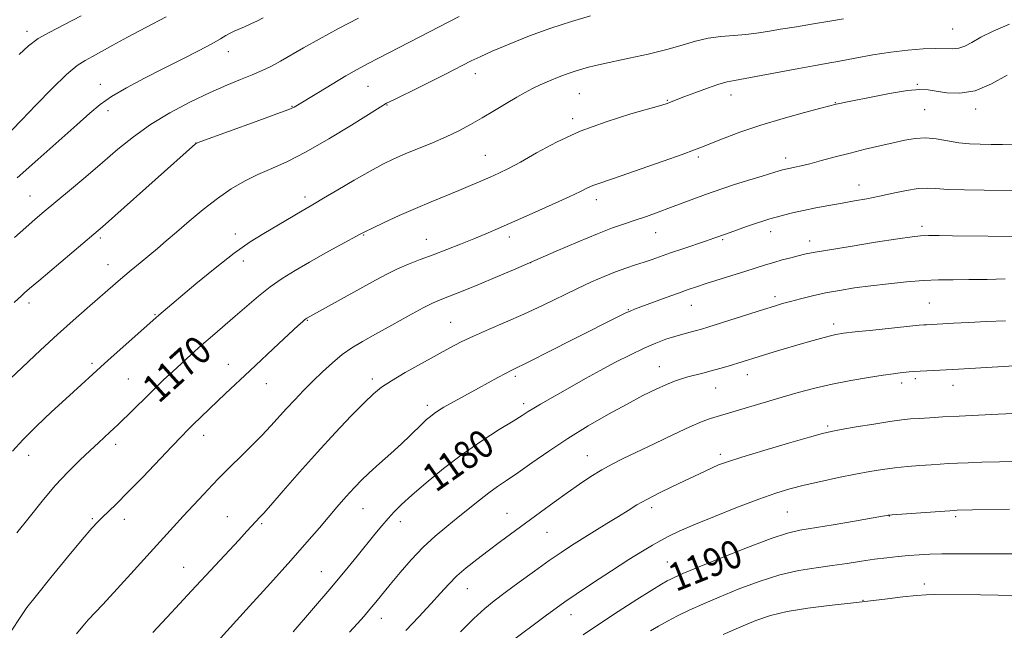
# Model space of a CAD drawing. Extents: x 2147300 to 2150200, y 309800 to 312700.
# Drawn here: x 2147717 to 2147998, y 311588 to 311763 of the extents above; entities that cross this region are included whole.
import ezdxf

# ---------------------------------------------------------------- set-up
doc = ezdxf.new("R2010")
doc.units = 0
doc.header["$MEASUREMENT"] = 0
for name, color, linetype, lineweight in [('CONTOUR INDEX', 41, 'Continuous', 13), ('CONTOUR INDEX LABEL', 244, 'Continuous', 0), ('CONTOUR INTERMEDIATE', 44, 'Continuous', 0), ('SPOT ELEVATION DTM', 2, 'Continuous', 13)]:
    doc.layers.add(name, color=color, linetype=linetype, lineweight=lineweight)
doc.styles.add('Style-WORKING', font='WORKING.shx')

msp = doc.modelspace()

# ---------------------------------------------------------------- linework, layer by layer
at = {"layer": 'CONTOUR INDEX', "flags": 128}
for points, elevation in [([(2147999.51, 311761.311), (2147994.816, 311759.302), (2147991.385, 311757.528), (2147988.821, 311756.093), (2147986.818, 311755.048), (2147985.086, 311754.433), (2147983.334, 311754.246), (2147978.502, 311754.364), (2147974.874, 311754.247), (2147970.505, 311753.9), (2147965.635, 311753.309), (2147960.526, 311752.492), (2147955.535, 311751.579), (2147951.045, 311750.728), (2147947.253, 311750.043), (2147943.612, 311749.405), (2147939.392, 311748.644), (2147928.705, 311746.611), (2147924.099, 311745.761), (2147921.069, 311745.25), (2147918.919, 311744.839), (2147916.599, 311744.187), (2147913.369, 311743.074), (2147909.749, 311741.734), (2147906.568, 311740.52), (2147902.512, 311738.927), (2147901.82, 311738.677), (2147900.315, 311738.221), (2147891.492, 311735.696), (2147884.42, 311733.473), (2147877.027, 311730.738), (2147870.315, 311727.652), (2147864.592, 311724.591), (2147859.991, 311721.981), (2147856.537, 311720.122), (2147853.832, 311718.809), (2147851.37, 311717.706), (2147848.72, 311716.537), (2147845.751, 311715.249), (2147842.405, 311713.846), (2147834.505, 311710.644), (2147830.046, 311708.766), (2147825.416, 311706.707), (2147821.135, 311704.73), (2147817.815, 311703.159), (2147815.787, 311702.175), (2147814.255, 311701.382), (2147808.68, 311698.37), (2147804.307, 311695.987), (2147799.775, 311693.468), (2147795.678, 311691.097), (2147791.997, 311688.791), (2147788.554, 311686.379), (2147785.203, 311683.734), (2147781.894, 311680.92), (2147778.607, 311678.05), (2147772.111, 311672.443), (2147768.994, 311669.733), (2147766.03, 311667.1), (2147763.245, 311664.572), (2147760.665, 311662.184), (2147758.283, 311659.945), (2147755.983, 311657.749), (2147753.623, 311655.463), (2147745.175, 311647.182), (2147744.01, 311646.064), (2147742.851, 311644.984), (2147739.558, 311641.975), (2147737.198, 311639.793), (2147734.278, 311637.031), (2147730.917, 311633.679), (2147727.273, 311629.745), (2147723.509, 311625.3), (2147719.801, 311620.677), (2147716.325, 311616.271)], 1170), ([(2147786.623, 311763.088), (2147784.954, 311762.232), (2147783.094, 311761.328), (2147781.278, 311760.502), (2147778.33, 311759.283), (2147777.13, 311758.717), (2147775.958, 311758.031), (2147774.386, 311757.068), (2147771.908, 311755.663), (2147768.172, 311753.705), (2147763.445, 311751.306), (2147758.144, 311748.631), (2147752.701, 311745.847), (2147747.589, 311743.12), (2147743.291, 311740.618), (2147740.044, 311738.377), (2147737.085, 311735.905), (2147733.4, 311732.578), (2147728.292, 311728.005), (2147722.317, 311722.724), (2147716.348, 311717.505)], 1160), ([(2147998.267, 311688.64), (2147993.109, 311688.535), (2147987.956, 311688.459), (2147983.448, 311688.422), (2147979.299, 311688.357), (2147974.99, 311688.175), (2147970.152, 311687.81), (2147965.018, 311687.3), (2147959.971, 311686.704), (2147955.316, 311686.071), (2147951.04, 311685.392), (2147947.053, 311684.645), (2147943.307, 311683.825), (2147939.925, 311682.999), (2147937.074, 311682.249), (2147934.771, 311681.609), (2147932.436, 311680.913), (2147929.343, 311679.943), (2147913.47, 311674.867), (2147911.69, 311674.329), (2147910.191, 311673.922), (2147908.414, 311673.471), (2147906.317, 311672.924), (2147903.99, 311672.262), (2147901.477, 311671.447), (2147898.643, 311670.378), (2147895.307, 311668.94), (2147891.371, 311667.065), (2147887.064, 311664.881), (2147882.696, 311662.565), (2147878.536, 311660.279), (2147874.696, 311658.114), (2147865.742, 311652.998), (2147863.764, 311651.829), (2147862.22, 311650.862), (2147860.514, 311649.766), (2147857.925, 311648.142), (2147853.944, 311645.691), (2147848.925, 311642.492), (2147843.435, 311638.726), (2147838.012, 311634.615), (2147833.074, 311630.569), (2147829.01, 311627.043), (2147826.072, 311624.349), (2147823.951, 311622.239), (2147822.201, 311620.32), (2147820.43, 311618.247), (2147818.458, 311615.852), (2147813.399, 311609.592), (2147809.964, 311605.407), (2147805.637, 311600.258), (2147800.408, 311594.176), (2147795.119, 311588.104)], 1180), ([(2147999.556, 311623.039), (2147988.932, 311622.807), (2147984.558, 311622.729), (2147983.782, 311622.689), (2147966.074, 311621.422), (2147965.202, 311621.349), (2147964.94, 311621.312), (2147964.573, 311621.242), (2147963.313, 311621.016), (2147955.256, 311619.618), (2147949.181, 311618.583), (2147939.68, 311617.014), (2147936.18, 311616.2), (2147931.547, 311614.671), (2147924.757, 311612.101), (2147917.107, 311609.067), (2147910.475, 311606.378), (2147906.271, 311604.642), (2147904.038, 311603.68), (2147902.851, 311603.118), (2147901.829, 311602.575), (2147900.269, 311601.654), (2147897.512, 311599.954), (2147893.161, 311597.229), (2147887.863, 311593.856), (2147882.527, 311590.37), (2147877.882, 311587.207)], 1190)]:
    msp.add_lwpolyline(points, dxfattribs=dict(at, elevation=elevation))
at = {"layer": 'CONTOUR INTERMEDIATE', "flags": 128}
for points, elevation in [([(2147880.018, 311763.638), (2147874.504, 311762.059), (2147868.634, 311760.155), (2147862.545, 311757.914), (2147856.768, 311755.601), (2147851.932, 311753.547), (2147848.461, 311751.989), (2147845.948, 311750.781), (2147838.618, 311747.038), (2147835.198, 311745.326), (2147831.147, 311743.327), (2147823.83, 311739.744), (2147821.783, 311738.712), (2147819.934, 311737.642), (2147811.739, 311732.494), (2147805.306, 311728.56), (2147798.892, 311724.879), (2147793.508, 311722.16), (2147789.036, 311720.167), (2147785.072, 311718.432), (2147781.262, 311716.543), (2147777.448, 311714.316), (2147773.517, 311711.624), (2147769.431, 311708.432), (2147765.437, 311705.077), (2147761.858, 311701.986), (2147758.908, 311699.469), (2147756.383, 311697.357), (2147751.459, 311693.273), (2147748.928, 311691.154), (2147746.562, 311689.149), (2147744.444, 311687.322), (2147736.364, 311680.308), (2147732.379, 311676.825), (2147727.888, 311672.807), (2147723.093, 311668.392), (2147710.809, 311656.85)], 1166), ([(2147758.877, 311763.378), (2147753.123, 311760.324), (2147747.892, 311757.594), (2147743.693, 311755.316), (2147740.442, 311753.49), (2147737.904, 311752.08), (2147735.783, 311750.939), (2147733.519, 311749.46), (2147730.49, 311746.92), (2147726.335, 311742.904), (2147721.746, 311738.225), (2147717.675, 311734), (2147714.825, 311731.071)], 1158), ([(2147952.135, 311762.809), (2147948.252, 311762.127), (2147943.63, 311761.357), (2147938.73, 311760.56), (2147934.202, 311759.812), (2147930.511, 311759.178), (2147927.357, 311758.675), (2147924.254, 311758.311), (2147920.83, 311758.061), (2147917.181, 311757.778), (2147913.521, 311757.28), (2147909.957, 311756.439), (2147906.167, 311755.325), (2147901.723, 311754.055), (2147896.424, 311752.75), (2147890.979, 311751.538), (2147883.131, 311749.86), (2147881.043, 311749.388), (2147879.439, 311748.998), (2147877.782, 311748.563), (2147875.882, 311748.001), (2147873.632, 311747.238), (2147870.998, 311746.234), (2147868.229, 311745.097), (2147865.646, 311743.968), (2147863.446, 311742.93), (2147861.345, 311741.83), (2147858.936, 311740.454), (2147855.934, 311738.665), (2147852.536, 311736.621), (2147849.059, 311734.559), (2147845.728, 311732.659), (2147842.396, 311730.895), (2147838.822, 311729.187), (2147834.873, 311727.482), (2147827.085, 311724.294), (2147823.86, 311722.893), (2147820.721, 311721.367), (2147817.071, 311719.392), (2147812.562, 311716.798), (2147807.848, 311714.018), (2147803.837, 311711.637), (2147801.162, 311710.069), (2147797.719, 311708.078), (2147793.056, 311705.31), (2147786.762, 311701.626), (2147782.904, 311699.203), (2147778.282, 311695.956), (2147772.86, 311691.742), (2147767.37, 311687.248), (2147756.785, 311678.321), (2147755.971, 311677.609), (2147742.342, 311665.468), (2147730.25, 311654.487), (2147726.186, 311650.758), (2147721.872, 311646.687), (2147718.015, 311642.826), (2147715.1, 311639.543)], 1168), ([(2147842.501, 311763.44), (2147819.671, 311751.677), (2147816.307, 311749.925), (2147813.365, 311748.335), (2147810.169, 311746.51), (2147806.297, 311744.206), (2147802.324, 311741.798), (2147795.869, 311737.859), (2147795.385, 311737.602), (2147793.911, 311736.993), (2147790.476, 311735.692), (2147784.603, 311733.539), (2147768.794, 311727.809), (2147767.554, 311727.336), (2147767.259, 311727.168), (2147744.295, 311706.654), (2147740.7, 311703.469), (2147738.287, 311701.383), (2147722.541, 311688.128), (2147719.907, 311685.888), (2147718.487, 311684.652), (2147717.679, 311683.914), (2147715.532, 311681.9)], 1164), ([(2147813.774, 311763.018), (2147808.085, 311760.009), (2147802.569, 311757.026), (2147798.071, 311754.496), (2147791.56, 311750.732), (2147788.922, 311749.305), (2147786.317, 311748.035), (2147783.477, 311746.802), (2147780.156, 311745.473), (2147776.188, 311743.866), (2147771.43, 311741.79), (2147765.865, 311739.117), (2147759.982, 311735.992), (2147754.399, 311732.629), (2147749.55, 311729.189), (2147745.15, 311725.623), (2147740.731, 311721.831), (2147735.994, 311717.802), (2147731.317, 311713.874), (2147724.138, 311707.872), (2147721.56, 311705.682), (2147718.89, 311703.362), (2147715.655, 311700.494)], 1162), ([(2147734.665, 311763.617), (2147729.687, 311761.053), (2147725.676, 311759.039), (2147722.422, 311757.189), (2147719.665, 311755.143), (2147716.951, 311752.655)], 1156), ([(2147998.834, 311746.719), (2147994.403, 311744.243), (2147989.699, 311742.317), (2147985.363, 311741.562), (2147981.63, 311741.688), (2147978.634, 311742.175), (2147976.326, 311742.569), (2147973.916, 311742.664), (2147970.432, 311742.322), (2147965.304, 311741.481), (2147959.586, 311740.407), (2147954.735, 311739.447), (2147950.519, 311738.588), (2147950.024, 311738.475), (2147945.733, 311737.342), (2147940.992, 311736.075), (2147934.935, 311734.388), (2147928.594, 311732.477), (2147922.863, 311730.539), (2147918.086, 311728.764), (2147914.468, 311727.339), (2147911.975, 311726.344), (2147909.605, 311725.435), (2147906.114, 311724.157), (2147900.712, 311722.224), (2147894.431, 311720.006), (2147888.755, 311718.038), (2147882.329, 311715.896), (2147880.656, 311715.279), (2147879.15, 311714.59), (2147877.121, 311713.587), (2147873.87, 311712.043), (2147868.997, 311709.841), (2147863.309, 311707.325), (2147853.616, 311703.066), (2147850.084, 311701.532), (2147846.681, 311700.102), (2147842.928, 311698.584), (2147838.952, 311697.025), (2147835.036, 311695.528), (2147831.405, 311694.161), (2147828.048, 311692.86), (2147824.899, 311691.525), (2147821.848, 311690.053), (2147818.612, 311688.336), (2147799.035, 311677.483), (2147798.781, 311677.304), (2147798.412, 311677.005), (2147797.799, 311676.469), (2147796.598, 311675.377), (2147791.02, 311670.202), (2147782.743, 311662.465), (2147775.875, 311655.983), (2147766.636, 311647.151), (2147765.064, 311645.615), (2147763.243, 311643.773), (2147760.569, 311640.987), (2147752.205, 311632.177), (2147748.005, 311627.824), (2147744.767, 311624.581), (2147742.429, 311622.336), (2147740.744, 311620.76), (2147739.387, 311619.436), (2147737.706, 311617.596), (2147734.972, 311614.385), (2147730.776, 311609.333), (2147726.006, 311603.518), (2147721.869, 311598.407), (2147719.188, 311594.968), (2147717.237, 311592.188), (2147714.905, 311588.556)], 1172), ([(2148000.813, 311727.029), (2147997.568, 311726.938), (2147994.302, 311726.97), (2147991.178, 311727.025), (2147988.135, 311727.162), (2147985.052, 311727.476), (2147981.853, 311728.007), (2147978.63, 311728.555), (2147975.52, 311728.861), (2147972.588, 311728.73), (2147969.622, 311728.226), (2147966.339, 311727.477), (2147962.541, 311726.593), (2147958.364, 311725.609), (2147954.031, 311724.544), (2147949.77, 311723.433), (2147945.849, 311722.381), (2147942.542, 311721.51), (2147940.05, 311720.907), (2147938.269, 311720.522), (2147937.024, 311720.272), (2147936.056, 311720.056), (2147934.789, 311719.709), (2147932.566, 311719.049), (2147928.996, 311717.97), (2147924.751, 311716.673), (2147920.768, 311715.437), (2147917.727, 311714.46), (2147915.266, 311713.618), (2147912.762, 311712.71), (2147902.751, 311708.97), (2147899.268, 311707.685), (2147895.931, 311706.484), (2147892.763, 311705.387), (2147889.693, 311704.364), (2147886.274, 311703.175), (2147881.963, 311701.528), (2147876.421, 311699.24), (2147870.134, 311696.547), (2147857.969, 311691.28), (2147852.808, 311689.07), (2147848.334, 311687.188), (2147844.564, 311685.644), (2147841.479, 311684.417), (2147837.125, 311682.73), (2147835.098, 311681.838), (2147832.238, 311680.401), (2147828.085, 311678.171), (2147823.257, 311675.516), (2147818.638, 311672.952), (2147814.901, 311670.854), (2147811.857, 311669.011), (2147809.103, 311667.068), (2147806.319, 311664.759), (2147803.505, 311662.168), (2147800.743, 311659.472), (2147798.105, 311656.816), (2147795.612, 311654.234), (2147793.277, 311651.732), (2147788.788, 311646.775), (2147786.201, 311644.032), (2147783.188, 311640.996), (2147780.114, 311637.985), (2147777.46, 311635.41), (2147775.533, 311633.519), (2147773.937, 311631.899), (2147772.097, 311629.973), (2147769.602, 311627.329), (2147766.679, 311624.204), (2147763.716, 311620.998), (2147760.95, 311617.954), (2147754.364, 311610.665), (2147749.748, 311605.607), (2147744.895, 311600.322), (2147740.795, 311595.88), (2147736.668, 311591.445), (2147735.667, 311590.34), (2147734.629, 311589.115), (2147733.342, 311587.45)], 1174), ([(2148002.63, 311713.784), (2147992.329, 311713.912), (2147986.706, 311714.01), (2147981.907, 311714.176), (2147978.536, 311714.412), (2147976.004, 311714.559), (2147973.426, 311714.423), (2147970.133, 311713.875), (2147966.333, 311713.068), (2147962.452, 311712.223), (2147958.812, 311711.508), (2147955.313, 311710.891), (2147951.752, 311710.285), (2147948, 311709.624), (2147944.236, 311708.918), (2147940.711, 311708.198), (2147937.633, 311707.494), (2147935.038, 311706.836), (2147932.913, 311706.258), (2147931.178, 311705.76), (2147929.465, 311705.229), (2147927.332, 311704.523), (2147924.516, 311703.559), (2147918.771, 311701.552), (2147915.185, 311700.278), (2147913.047, 311699.541), (2147906.293, 311697.261), (2147902.792, 311696.066), (2147897.542, 311694.225), (2147895.261, 311693.445), (2147892.798, 311692.639), (2147890.088, 311691.737), (2147887.125, 311690.67), (2147883.881, 311689.372), (2147880.252, 311687.788), (2147876.114, 311685.863), (2147866.283, 311681.11), (2147860.987, 311678.638), (2147855.751, 311676.337), (2147850.852, 311674.246), (2147846.579, 311672.376), (2147843.063, 311670.691), (2147839.812, 311668.975), (2147831.757, 311664.528), (2147827.137, 311661.942), (2147823.148, 311659.62), (2147820.332, 311657.783), (2147818.062, 311655.929), (2147815.422, 311653.369), (2147811.716, 311649.592), (2147807.125, 311644.782), (2147802.048, 311639.295), (2147796.917, 311633.558), (2147792.284, 311628.261), (2147788.729, 311624.16), (2147786.645, 311621.779), (2147785.669, 311620.7), (2147784.515, 311619.516), (2147781.954, 311616.711), (2147779.655, 311614.228), (2147766.098, 311599.725), (2147760.41, 311593.614), (2147755.091, 311587.872)], 1176), ([(2148003.545, 311700.755), (2147983.305, 311700.966), (2147979.408, 311700.995), (2147976.388, 311700.99), (2147974.173, 311700.916), (2147971.705, 311700.655), (2147967.683, 311700.069), (2147961.336, 311699.09), (2147954.015, 311697.935), (2147947.601, 311696.89), (2147943.48, 311696.167), (2147941.05, 311695.668), (2147939.213, 311695.219), (2147937.092, 311694.684), (2147934.693, 311694.06), (2147932.242, 311693.382), (2147929.872, 311692.666), (2147924.28, 311690.871), (2147913.004, 311687.313), (2147910.263, 311686.433), (2147907.865, 311685.623), (2147905.108, 311684.643), (2147901.549, 311683.344), (2147892.551, 311680.016), (2147891.285, 311679.511), (2147890.096, 311678.961), (2147888.34, 311678.09), (2147874.974, 311671.344), (2147868.345, 311668.016), (2147862.748, 311665.227), (2147857.296, 311662.555), (2147855.673, 311661.72), (2147853.54, 311660.554), (2147848.042, 311657.499), (2147840.064, 311653.135), (2147838.16, 311652.054), (2147836.646, 311651.14), (2147835.397, 311650.31), (2147834.283, 311649.479), (2147833.172, 311648.538), (2147831.928, 311647.374), (2147828.502, 311644.005), (2147826.046, 311641.679), (2147823.017, 311638.92), (2147819.794, 311636.027), (2147816.864, 311633.371), (2147814.581, 311631.215), (2147812.782, 311629.403), (2147811.178, 311627.676), (2147809.503, 311625.793), (2147807.605, 311623.601), (2147802.604, 311617.735), (2147799.064, 311613.634), (2147794.427, 311608.371), (2147788.645, 311601.93), (2147782.724, 311595.396), (2147773.441, 311585.2)], 1178), ([(2147998.397, 311676.696), (2147992.967, 311676.508), (2147987.918, 311676.279), (2147983.589, 311676.045), (2147975.808, 311675.609), (2147975.109, 311675.557), (2147973.765, 311675.427), (2147960.493, 311674.068), (2147955.473, 311673.536), (2147952.16, 311673.151), (2147950.008, 311672.81), (2147948.069, 311672.365), (2147945.572, 311671.698), (2147942.463, 311670.82), (2147938.868, 311669.776), (2147934.964, 311668.626), (2147931.139, 311667.486), (2147927.834, 311666.488), (2147919.265, 311663.83), (2147916.862, 311663.112), (2147914.404, 311662.414), (2147912.031, 311661.786), (2147907.767, 311660.702), (2147905.902, 311660.181), (2147903.96, 311659.529), (2147901.636, 311658.591), (2147898.664, 311657.23), (2147894.944, 311655.382), (2147890.414, 311653.001), (2147885.096, 311650.075), (2147879.33, 311646.743), (2147873.536, 311643.175), (2147868.099, 311639.566), (2147863.254, 311636.189), (2147859.199, 311633.336), (2147856.031, 311631.185), (2147853.427, 311629.44), (2147850.962, 311627.69), (2147848.288, 311625.611), (2147842.262, 311620.716), (2147838.999, 311618.109), (2147835.635, 311615.313), (2147832.221, 311612.166), (2147828.832, 311608.603), (2147825.642, 311604.934), (2147822.848, 311601.562), (2147818.719, 311596.503), (2147817.056, 311594.494), (2147815.395, 311592.546), (2147813.516, 311590.432), (2147811.196, 311587.92)], 1182), ([(2148002.415, 311663.96), (2147997.787, 311663.704), (2147983.337, 311662.867), (2147974.038, 311662.394), (2147972.253, 311662.274), (2147970.867, 311662.153), (2147968.288, 311661.883), (2147966.391, 311661.646), (2147963.481, 311661.234), (2147959.276, 311660.584), (2147954.223, 311659.718), (2147948.953, 311658.68), (2147943.967, 311657.514), (2147939.261, 311656.26), (2147934.703, 311654.955), (2147916.102, 311649.463), (2147914.228, 311648.882), (2147911.802, 311647.999), (2147908.346, 311646.534), (2147903.61, 311644.335), (2147898.285, 311641.774), (2147889.318, 311637.428), (2147886.109, 311635.82), (2147883.177, 311634.202), (2147880.113, 311632.31), (2147876.828, 311630.118), (2147873.312, 311627.659), (2147869.574, 311624.978), (2147865.703, 311622.16), (2147854.293, 311613.771), (2147850.781, 311611.16), (2147847.497, 311608.677), (2147844.499, 311606.296), (2147841.844, 311603.98), (2147839.513, 311601.656), (2147837.176, 311599.1), (2147834.425, 311596.05), (2147831.006, 311592.373), (2147827.275, 311588.443)], 1184), ([(2148000.697, 311650.268), (2147996.242, 311650.073), (2147990.717, 311649.821), (2147985.185, 311649.555), (2147980.509, 311649.309), (2147976.75, 311649.094), (2147973.767, 311648.909), (2147971.32, 311648.736), (2147968.776, 311648.478), (2147965.404, 311648.015), (2147960.785, 311647.285), (2147955.763, 311646.447), (2147951.494, 311645.714), (2147948.681, 311645.198), (2147946.194, 311644.61), (2147942.45, 311643.558), (2147936.432, 311641.803), (2147929.391, 311639.72), (2147923.143, 311637.832), (2147919.036, 311636.526), (2147916.537, 311635.623), (2147914.64, 311634.803), (2147912.5, 311633.799), (2147906.785, 311631.066), (2147903.18, 311629.356), (2147899.447, 311627.554), (2147896.034, 311625.813), (2147893.231, 311624.232), (2147890.703, 311622.672), (2147887.956, 311620.937), (2147884.652, 311618.901), (2147877.61, 311614.602), (2147874.568, 311612.686), (2147871.591, 311610.716), (2147868.181, 311608.346), (2147864.037, 311605.374), (2147859.636, 311602.169), (2147855.654, 311599.24), (2147852.534, 311596.9), (2147849.793, 311594.665), (2147846.72, 311591.852), (2147842.843, 311588.032)], 1186), ([(2148002.801, 311636.591), (2147996.678, 311636.522), (2147991.674, 311636.412), (2147987.766, 311636.275), (2147984.686, 311636.133), (2147982.146, 311635.999), (2147979.762, 311635.857), (2147977.13, 311635.684), (2147973.962, 311635.459), (2147970.43, 311635.168), (2147966.826, 311634.799), (2147963.332, 311634.334), (2147959.702, 311633.737), (2147955.582, 311632.968), (2147950.776, 311632.01), (2147945.709, 311630.943), (2147940.963, 311629.871), (2147936.884, 311628.831), (2147932.859, 311627.603), (2147928.039, 311625.899), (2147921.915, 311623.562), (2147915.338, 311620.95), (2147909.5, 311618.555), (2147905.285, 311616.739), (2147902.339, 311615.358), (2147900.005, 311614.139), (2147897.655, 311612.81), (2147894.792, 311611.081), (2147890.954, 311608.66), (2147885.933, 311605.421), (2147880.546, 311601.903), (2147875.865, 311598.809), (2147872.616, 311596.611), (2147870.131, 311594.844), (2147867.397, 311592.814), (2147856.512, 311584.616)], 1188), ([(2148000.171, 311610.297), (2147994.298, 311610.268), (2147984.238, 311610.284), (2147980.192, 311610.259), (2147976.756, 311610.168), (2147973.706, 311610.01), (2147970.775, 311609.796), (2147967.732, 311609.528), (2147964.494, 311609.186), (2147961.018, 311608.742), (2147957.268, 311608.186), (2147953.238, 311607.566), (2147948.933, 311606.947), (2147944.34, 311606.341), (2147939.379, 311605.541), (2147933.958, 311604.29), (2147928.081, 311602.427), (2147922.151, 311600.198), (2147916.669, 311597.948), (2147912.025, 311595.949), (2147908.142, 311594.192), (2147904.831, 311592.592), (2147901.929, 311591.083), (2147899.366, 311589.661), (2147897.1, 311588.339)], 1192), ([(2148000.151, 311598.351), (2147996.298, 311598.491), (2147991.245, 311598.579), (2147978.09, 311598.688), (2147975.764, 311598.638), (2147973.024, 311598.423), (2147969.079, 311597.996), (2147964.689, 311597.477), (2147955.915, 311596.418), (2147948.084, 311595.575), (2147942.016, 311594.826), (2147936.119, 311593.883), (2147931.331, 311592.746), (2147927.185, 311591.328), (2147922.864, 311589.517), (2147917.838, 311587.291)], 1194)]:
    msp.add_lwpolyline(points, dxfattribs=dict(at, elevation=elevation))
at = {"layer": 'SPOT ELEVATION DTM'}
for p in [(2147719.19, 311759.27, 1155.56), (2147983.32, 311759.94, 1169.08), (2147776.61, 311753.47, 1160.62), (2147847.08, 311747.12, 1166.59), (2147740.14, 311744.12, 1159.38), (2147816.45, 311743.53, 1164.9), (2147973.23, 311744.14, 1171.85), (2147876.76, 311741.49, 1168.94), (2147901.93, 311739.58, 1169.89), (2147920.05, 311741.08, 1170.62), (2147949.79, 311738.87, 1171.94), (2147742.35, 311736.6, 1160.52), (2147794.78, 311737.87, 1163.91), (2147821.87, 311738.2, 1166.09), (2147975.31, 311736.92, 1172.99), (2147989.89, 311737.11, 1172.46), (2147874.86, 311734.37, 1169.62), (2147767.38, 311727.38, 1163.99), (2147850, 311723.91, 1169.13), (2147910.76, 311723.37, 1172.3), (2147935.65, 311723.08, 1173.52), (2147956.61, 311715.45, 1175.33), (2147720.02, 311712.33, 1161.14), (2147798.52, 311712.05, 1167.56), (2147881.6, 311711.26, 1172.52), (2147974.57, 311703.64, 1177.59), (2147740.09, 311700.32, 1164.28), (2147778.66, 311701.49, 1167.49), (2147815.29, 311701.14, 1170.1), (2147833.16, 311699.91, 1171.24), (2147856.83, 311700.59, 1172.5), (2147898.57, 311701.8, 1174.83), (2147917.64, 311699.84, 1176.2), (2147931.42, 311702.12, 1176.58), (2147942.5, 311699.46, 1177.45), (2147780.93, 311693.79, 1168.53), (2147742.31, 311692.74, 1165.27), (2147862.92, 311693.27, 1174.02), (2147932.61, 311683.6, 1179.6), (2147719.79, 311681.79, 1164.44), (2147890.78, 311679.85, 1177.92), (2147908.72, 311681.14, 1178.79), (2147976.64, 311681.82, 1181.06), (2147755.73, 311678.48, 1167.89), (2147799.21, 311676.81, 1172.1), (2147840.12, 311676.27, 1175.12), (2147949.36, 311675.8, 1181.56), (2147737.7, 311664.57, 1167.68), (2147776.6, 311664.3, 1171.27), (2147899.61, 311663.65, 1181.23), (2147748.15, 311660.14, 1169.05), (2147817.69, 311660.17, 1175.59), (2147858.57, 311660.91, 1178.31), (2147924.71, 311661.33, 1182.65), (2147972.68, 311660.21, 1184.33), (2147787.49, 311658.76, 1172.79), (2147915.64, 311657.53, 1182.81), (2147968.71, 311659.01, 1184.45), (2147983.44, 311658.29, 1184.69), (2147833.45, 311652.67, 1177.57), (2147860.87, 311653.1, 1179.59), (2147947.6, 311646.73, 1185.75), (2147769.57, 311644.05, 1172.57), (2147744.47, 311641.5, 1170.47), (2147719.67, 311638.35, 1168.64), (2147879.11, 311638.25, 1183.23), (2147916.97, 311638.69, 1185.6), (2147776.39, 311620.86, 1175.17), (2147815.03, 311623.15, 1178.81), (2147856.17, 311621.83, 1183.18), (2147897.39, 311623.46, 1186.44), (2147936.09, 311622.24, 1188.99), (2147965.23, 311621.1, 1190.04), (2147984.12, 311620.9, 1190.27), (2147737.82, 311620.3, 1171.81), (2147746.95, 311620.1, 1172.56), (2147786.16, 311618.89, 1176.2), (2147825.68, 311619.45, 1180.55), (2147867.53, 311616.44, 1184.87), (2147901.94, 311607.96, 1189.08), (2147763.85, 311606.43, 1175.19), (2147803.17, 311605.23, 1179.15), (2147975.18, 311601.73, 1193.42), (2147844.85, 311600.34, 1184.8), (2147957.75, 311597.08, 1193.91), (2147874.41, 311592.98, 1188.67), (2147820.26, 311591.89, 1182.66)]:
    msp.add_point(p, dxfattribs=at)

# ---------------------------------------------------------------- texts
at = {"layer": 'CONTOUR INDEX LABEL', "style": 'Style-WORKING', "width": 0.875}
for s, rotation, p in [('1170', 42.1, (2147756.787, 311652.962, 1170)), ('1180', 34.9, (2147835.817, 311627.661, 1180)), ('1190', 21.8, (2147904.336, 311599.404, 1190))]:
    msp.add_text(s, height=8, rotation=rotation, dxfattribs=at).set_placement(p)

doc.saveas('drawing.dxf')
